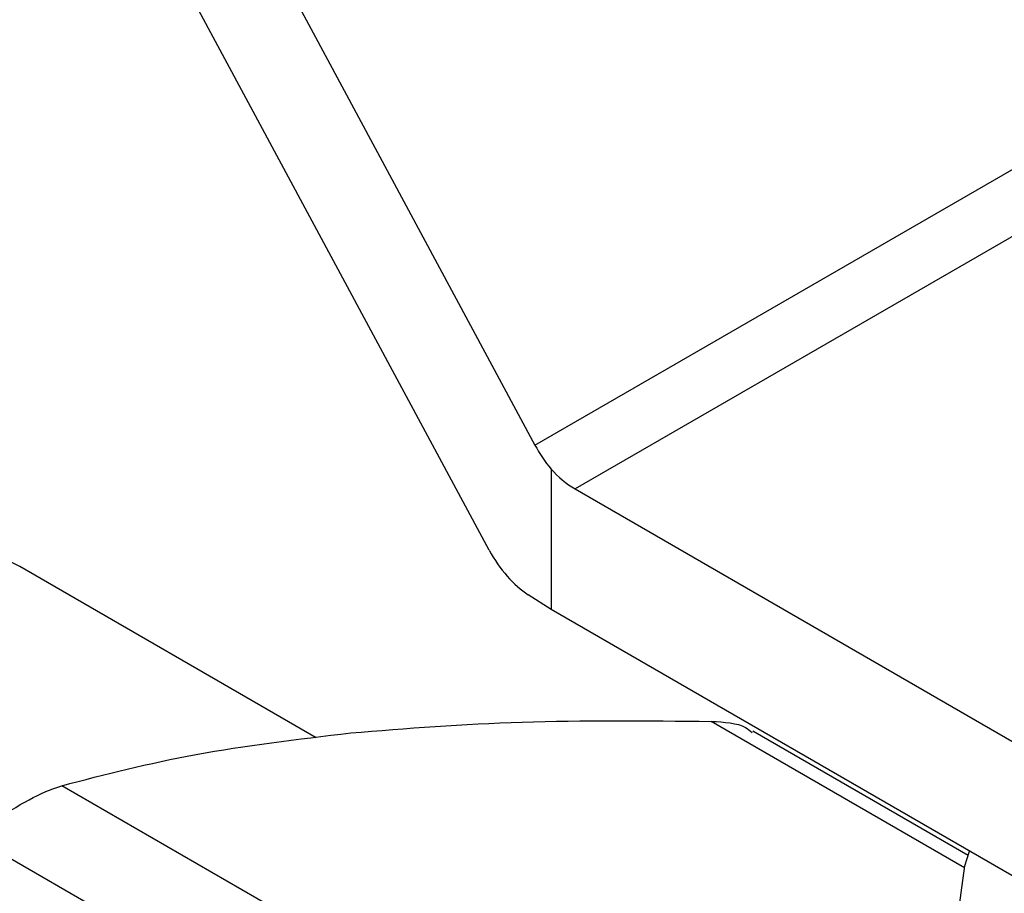
# Model space of a CAD drawing. Extents: x 0.4 to 10.6, y 0.4 to 8.1.
# Drawn here: x 1.9 to 2, y 5 to 5 of the extents above; entities that cross this region are included whole.
import ezdxf

# ---------------------------------------------------------------- set-up
doc = ezdxf.new("R2010")
doc.units = 0
doc.linetypes.add('SLD-SOLID', pattern=[0])
doc.layers.get('0').update_dxf_attribs({"linetype": 'CONTINUOUS'})

msp = doc.modelspace()

# ---------------------------------------------------------------- linework, layer by layer
at = {"color": 7, "linetype": 'SLD-SOLID'}
for p, q in [((1.938305565497077, 5.060874595557319), (1.955400151636483, 5.029112602853005)), ((1.954150461784593, 5.026238760561474), (1.938305565497102, 5.055678811123087)), ((1.955400151636483, 5.029112602853005), (1.976827635790434, 5.04148242615599)), ((1.977976595115461, 5.040308930151115), (1.956500911097064, 5.027911281658662)), ((1.955841983720654, 5.0284566710391), (1.955841983720656, 5.024617697929537)), ((1.956500911097064, 5.027911281658662), (1.980896948408369, 5.013827749095296)), ((1.949409045040634, 5.021105455364625), (1.941296214123021, 5.025788892963591)), ((1.955841983720656, 5.024617697929537), (1.955217138794795, 5.02501776398695)), ((1.980896948408373, 5.010153774688608), (1.955841983720656, 5.024617697929537)), ((1.967261340934525, 5.017885826384033), (1.961366908573535, 5.021288609755752)), ((1.956953798122165, 5.011419730564475), (1.942449995679062, 5.01979260951997)), ((1.9545187320978, 5.010013994994258), (1.94001491731239, 5.018386868643613))]:
    msp.add_line(p, q, dxfattribs=at)
at = {"color": 8, "linetype": 'SLD-SOLID'}
msp.add_line((1.967160892954644, 5.01754850601883), (1.960226065259297, 5.021551892562951), dxfattribs=at)
at = {"color": 7, "linetype": 'SLD-SOLID', "flags": 128}
for points in [[(1.941296214123021, 5.025788892963591), (1.940150862255035, 5.026366260019144), (1.938108664241263, 5.027039239476879), (1.935905045177348, 5.027353204335337), (1.933565840482024, 5.027304473643617), (1.931118475191589, 5.026893618724522), (1.928591642426426, 5.02612545647633), (1.926014966990401, 5.025008992899066), (1.923418658047125, 5.023557317507377), (1.92083315494513, 5.021787449867956), (1.918288770344339, 5.019720140060667), (1.915815334827843, 5.017379625402841), (1.913441847165589, 5.014793346288888), (1.911196134330317, 5.011991624476764), (1.909104525251746, 5.009007307593074), (1.907191542133944, 5.005875384024694), (1.905479612954913, 5.002632572711918), (1.903988808519042, 4.999316892652459), (1.902736607145289, 4.995967217163456), (1.901737689749862, 4.992622818127383), (1.901003767725902, 4.989322905565123), (1.90054344563811, 4.986106167934331), (1.900362120342088, 4.983010318542635), (1.900461917711146, 4.980071653393591), (1.900841667712375, 4.977324625649227), (1.901496918124222, 4.974801441698211), (1.902419986734708, 4.9725316835654), (1.903600051408344, 4.970541962089642), (1.905023276965776, 4.968855604936023), (1.906672977388611, 4.967492383100314), (1.90738445957974, 4.967045646167691)], [(1.992072258054788, 5.008190366489879), (1.990687929949787, 5.007732626958748), (1.988323345216983, 5.007167206512128), (1.985834653794013, 5.0068222875249), (1.983283135523186, 5.006706363047246), (1.980731617252317, 5.006822287524535), (1.978242925829222, 5.007167206511408), (1.975878341096214, 5.00773262695769), (1.973696086977011, 5.008504626335473), (1.971749897810501, 5.009464195457962), (1.97008769523298, 5.010587706548741), (1.968750408188433, 5.011847495036043), (1.967770965122086, 5.013212540746321), (1.967173483172813, 5.014649231723868), (1.96697267432913, 5.016122191868723), (1.967173483171213, 5.017595152013657), (1.967301182836213, 5.0180024430898)]]:
    msp.add_lwpolyline(points, dxfattribs=at)
at = {"color": 7, "linetype": 'SLD-SOLID'}
msp.add_arc((1.957929924103557, 5.03030852896482), 0.002790855212942891, 221.5707957027841, 239.2005853809246, dxfattribs=at)
for centre, major_axis, ratio, start_param, end_param in [((1.956466828646522, 5.029728593482155), (-0.001041446163339899, 0.001995761886228742), 0.5468210895474968, 1.594178789796745, 1.952498366684959), ((1.955217138794785, 5.026854751190286), (-0.001041446163340121, 0.001995761886227854), 0.5468210895474803, 1.594178789632574, 2.379576953058455)]:
    msp.add_ellipse(centre, major_axis=major_axis, ratio=ratio, start_param=start_param, end_param=end_param, dxfattribs=at)
for points, knots in [([(1.950357801890008, 5.02123812504002), (1.951887361535589, 5.021359376083224), (1.954961864312848, 5.02160309764724), (1.958465488069671, 5.021569017764726), (1.960226065259297, 5.021551892562951)], [0, 0, 0, 0, 0.4974982156122261, 1, 1, 1, 1]), ([(1.960226065259297, 5.021551892562951), (1.960580592603407, 5.021532333930805), (1.961040625760772, 5.021506954733828), (1.961287295942957, 5.021299388646714), (1.961343868252498, 5.021251784624101)], [0, 0, 0, 0, 0.7706560677906128, 1, 1, 1, 1]), ([(1.942449995873829, 5.019792609575113), (1.943632780020917, 5.020099426285078), (1.946009296167536, 5.020715899601095), (1.948903855212197, 5.021063516107561), (1.950357801890009, 5.02123812504002)], [0, 0, 0, 0, 0.4976966593605105, 1, 1, 1, 1]), ([(1.94001491731239, 5.018386868643613), (1.940369587073102, 5.018645473016377), (1.941079238770485, 5.019162909382289), (1.941912353126218, 5.01961154470186), (1.942303734584114, 5.019743352364815), (1.942449995873829, 5.019792609575113)], [0, 0, 0, 0, 0.3848970140880029, 0.7701328097891216, 1, 1, 1, 1])]:
    msp.add_open_spline(points, degree=3, knots=knots, dxfattribs=at)

doc.saveas('drawing.dxf')
